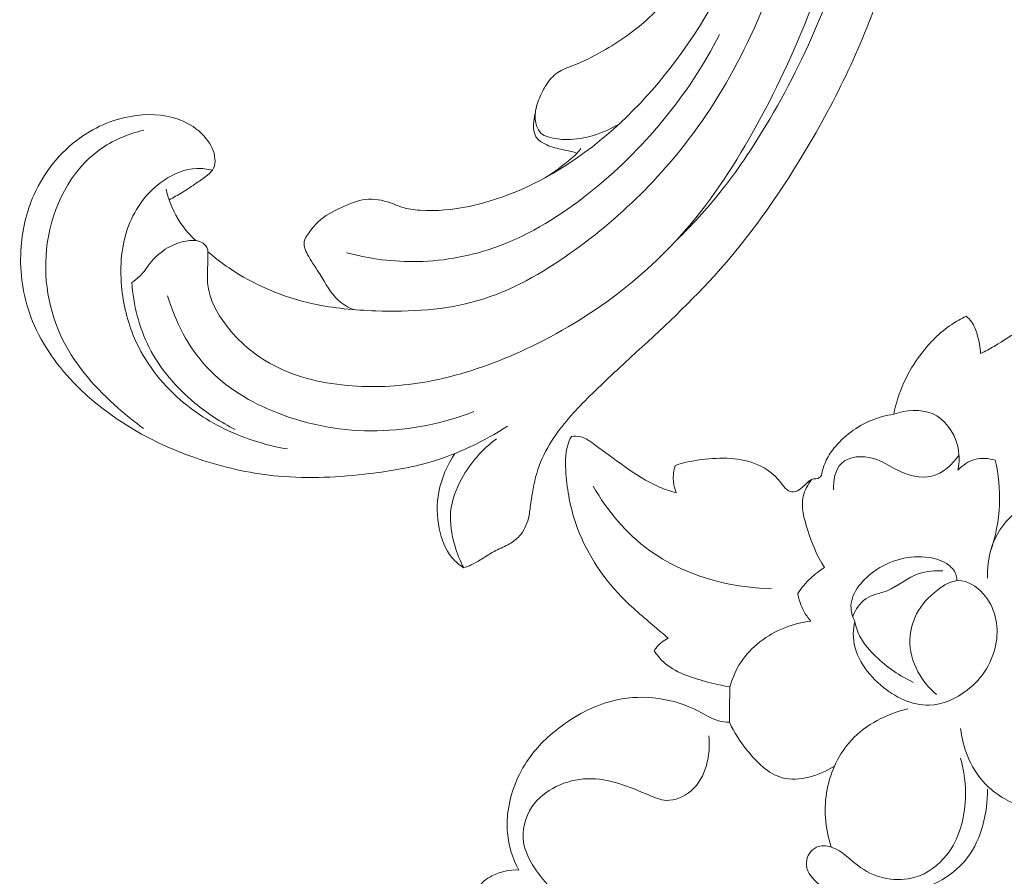
# Model space of a CAD drawing. Units: centimetres. Extents: x 1252 to 2090, y -610 to 42.
# Drawn here: x 1365 to 1370, y -254 to -250 of the extents above; entities that cross this region are included whole.
import ezdxf

# ---------------------------------------------------------------- set-up
doc = ezdxf.new("R2010")
doc.units = ezdxf.units.CM
doc.header["$MEASUREMENT"] = 0
doc.layers.add('layer 1', color=7, linetype='Continuous')

msp = doc.modelspace()

# ---------------------------------------------------------------- linework, layer by layer
at = {"layer": 'layer 1', "color": 250, "lineweight": 20}
for points, knots in [([(1367.74262, -246.39601), (1367.71765, -246.41547), (1367.69535, -246.43909), (1367.67857, -246.46577), (1367.67857, -246.46577), (1367.66504, -246.48724), (1367.65508, -246.51074), (1367.64685, -246.53528), (1367.64685, -246.53528), (1367.64068, -246.55361), (1367.63546, -246.5725), (1367.63727, -246.59152), (1367.63727, -246.59152), (1367.63808, -246.60054), (1367.64059, -246.6097), (1367.64014, -246.61879), (1367.64014, -246.61879), (1367.6395, -246.63177), (1367.63283, -246.64465), (1367.62362, -246.65423), (1367.62362, -246.65423), (1367.61241, -246.66595), (1367.59729, -246.6726), (1367.58196, -246.67783), (1367.58196, -246.67783), (1367.56383, -246.68405), (1367.54526, -246.68817), (1367.52624, -246.68998), (1367.52624, -246.68998), (1367.51245, -246.69128), (1367.4984, -246.69147), (1367.48498, -246.68919), (1367.48498, -246.68919), (1367.45339, -246.68369), (1367.4251, -246.6647), (1367.39889, -246.6446), (1367.39889, -246.6446), (1367.36914, -246.62171), (1367.34208, -246.59734), (1367.31968, -246.56853), (1367.31968, -246.56853), (1367.29319, -246.53434), (1367.2732, -246.49395), (1367.26373, -246.45168), (1367.26373, -246.45168), (1367.25154, -246.39651), (1367.25727, -246.33811), (1367.27373, -246.28393), (1367.27373, -246.28393), (1367.29199, -246.22385), (1367.32328, -246.16875), (1367.36335, -246.12103), (1367.36335, -246.12103), (1367.4129, -246.06199), (1367.47587, -246.01408), (1367.54469, -245.97948), (1367.54469, -245.97948), (1367.61254, -245.9453), (1367.68615, -245.92416), (1367.76104, -245.90894), (1367.76104, -245.90894), (1367.82938, -245.89515), (1367.89876, -245.88639), (1367.96787, -245.88868), (1367.96787, -245.88868), (1368.03246, -245.89093), (1368.09679, -245.90281), (1368.15999, -245.91846), (1368.15999, -245.91846), (1368.25416, -245.94164), (1368.34591, -245.97318), (1368.43335, -246.01376), (1368.43335, -246.01376), (1368.51814, -246.05318), (1368.59907, -246.10118), (1368.67608, -246.15463), (1368.67608, -246.15463), (1368.80249, -246.24229), (1368.91876, -246.34474), (1369.021, -246.45901), (1369.021, -246.45901), (1369.10659, -246.55451), (1369.18241, -246.6582), (1369.25107, -246.76647), (1369.25107, -246.76647), (1369.32735, -246.88667), (1369.39467, -247.01245), (1369.44813, -247.14384), (1369.44813, -247.14384), (1369.51252, -247.30256), (1369.55667, -247.46937), (1369.58691, -247.63799), (1369.58691, -247.63799), (1369.62749, -247.86401), (1369.64332, -248.0932), (1369.64764, -248.32236), (1369.64764, -248.32236), (1369.65177, -248.54378), (1369.64512, -248.76528), (1369.62095, -248.98521), (1369.62095, -248.98521), (1369.59066, -249.25924), (1369.53316, -249.53087), (1369.44643, -249.79225), (1369.44643, -249.79225), (1369.34642, -250.09415), (1369.20753, -250.38233), (1369.04348, -250.65567), (1369.04348, -250.65567), (1368.90852, -250.88061), (1368.75668, -251.09542), (1368.58102, -251.28884), (1368.58102, -251.28884), (1368.43841, -251.44603), (1368.28018, -251.58904), (1368.12385, -251.73318), (1368.12385, -251.73318), (1368.0678, -251.78493), (1368.01189, -251.83685), (1367.95736, -251.89032), (1367.95736, -251.89032), (1367.89005, -251.95642), (1367.82468, -252.02499), (1367.77007, -252.10212), (1367.77007, -252.10212), (1367.73901, -252.14604), (1367.71145, -252.19283), (1367.69136, -252.24253), (1367.69136, -252.24253), (1367.6712, -252.29262), (1367.65879, -252.34574), (1367.64979, -252.39915), (1367.64979, -252.39915), (1367.64615, -252.421), (1367.64305, -252.44289), (1367.64018, -252.46478), (1367.64018, -252.46478), (1367.63736, -252.48702), (1367.63471, -252.50935), (1367.62911, -252.53115), (1367.62911, -252.53115), (1367.62077, -252.56384), (1367.60574, -252.59567), (1367.58334, -252.62067), (1367.58334, -252.62067), (1367.56881, -252.63679), (1367.55127, -252.65016), (1367.53243, -252.66113), (1367.53243, -252.66113), (1367.50984, -252.6742), (1367.48565, -252.68385), (1367.46254, -252.69567), (1367.46254, -252.69567), (1367.43716, -252.70874), (1367.41319, -252.72447), (1367.3888, -252.73967), (1367.3888, -252.73967), (1367.37175, -252.75039), (1367.35438, -252.76084), (1367.33607, -252.7693), (1367.33607, -252.7693), (1367.32361, -252.775), (1367.31069, -252.77982), (1367.29763, -252.78402)], [0, 0, 0, 0, 0.0238095, 0.0238095, 0.0238095, 0.0238095, 0.047619, 0.047619, 0.047619, 0.047619, 0.0714286, 0.0714286, 0.0714286, 0.0714286, 0.0952381, 0.0952381, 0.0952381, 0.0952381, 0.1190476, 0.1190476, 0.1190476, 0.1190476, 0.1428571, 0.1428571, 0.1428571, 0.1428571, 0.1666667, 0.1666667, 0.1666667, 0.1666667, 0.1904762, 0.1904762, 0.1904762, 0.1904762, 0.2142857, 0.2142857, 0.2142857, 0.2142857, 0.2380952, 0.2380952, 0.2380952, 0.2380952, 0.2619048, 0.2619048, 0.2619048, 0.2619048, 0.2857143, 0.2857143, 0.2857143, 0.2857143, 0.3095238, 0.3095238, 0.3095238, 0.3095238, 0.3333333, 0.3333333, 0.3333333, 0.3333333, 0.3571429, 0.3571429, 0.3571429, 0.3571429, 0.3809524, 0.3809524, 0.3809524, 0.3809524, 0.4047619, 0.4047619, 0.4047619, 0.4047619, 0.4285714, 0.4285714, 0.4285714, 0.4285714, 0.452381, 0.452381, 0.452381, 0.452381, 0.4761905, 0.4761905, 0.4761905, 0.4761905, 0.5, 0.5, 0.5, 0.5, 0.5238095, 0.5238095, 0.5238095, 0.5238095, 0.547619, 0.547619, 0.547619, 0.547619, 0.5714286, 0.5714286, 0.5714286, 0.5714286, 0.5952381, 0.5952381, 0.5952381, 0.5952381, 0.6190476, 0.6190476, 0.6190476, 0.6190476, 0.6428571, 0.6428571, 0.6428571, 0.6428571, 0.6666667, 0.6666667, 0.6666667, 0.6666667, 0.6904762, 0.6904762, 0.6904762, 0.6904762, 0.7142857, 0.7142857, 0.7142857, 0.7142857, 0.7380952, 0.7380952, 0.7380952, 0.7380952, 0.7619048, 0.7619048, 0.7619048, 0.7619048, 0.7857143, 0.7857143, 0.7857143, 0.7857143, 0.8095238, 0.8095238, 0.8095238, 0.8095238, 0.8333333, 0.8333333, 0.8333333, 0.8333333, 0.8571429, 0.8571429, 0.8571429, 0.8571429, 0.8809524, 0.8809524, 0.8809524, 0.8809524, 0.9047619, 0.9047619, 0.9047619, 0.9047619, 0.9285714, 0.9285714, 0.9285714, 0.9285714, 0.952381, 0.952381, 0.952381, 0.952381, 1, 1, 1, 1]), ([(1367.74262, -246.39601), (1367.7576, -246.37988), (1367.77398, -246.36475), (1367.79157, -246.35152), (1367.79157, -246.35152), (1367.84992, -246.30773), (1367.92295, -246.28432), (1367.99648, -246.27311), (1367.99648, -246.27311), (1368.06739, -246.2623), (1368.1387, -246.26277), (1368.20851, -246.27337), (1368.20851, -246.27337), (1368.30371, -246.28785), (1368.39617, -246.32139), (1368.48265, -246.36517), (1368.48265, -246.36517), (1368.57853, -246.41385), (1368.66706, -246.47521), (1368.74675, -246.54631), (1368.74675, -246.54631), (1368.87029, -246.65631), (1368.97268, -246.78936), (1369.05781, -246.9317), (1369.05781, -246.9317), (1369.17079, -247.1205), (1369.25336, -247.32551), (1369.30896, -247.53719), (1369.30896, -247.53719), (1369.38508, -247.82682), (1369.41058, -248.12882), (1369.39951, -248.42762), (1369.39951, -248.42762), (1369.38955, -248.69825), (1369.34969, -248.9663), (1369.28895, -249.22963), (1369.28895, -249.22963), (1369.18598, -249.67562), (1369.02322, -250.10835), (1368.8025, -250.51043), (1368.8025, -250.51043), (1368.69492, -250.70642), (1368.57365, -250.89513), (1368.42664, -251.06253), (1368.42664, -251.06253), (1368.30963, -251.19591), (1368.17622, -251.31584), (1368.03184, -251.41993), (1368.03184, -251.41993), (1367.88473, -251.52605), (1367.7261, -251.61562), (1367.55937, -251.68848), (1367.55937, -251.68848), (1367.41524, -251.75151), (1367.26493, -251.80195), (1367.11045, -251.82993), (1367.11045, -251.82993), (1366.98441, -251.85283), (1366.85547, -251.86085), (1366.72602, -251.85135), (1366.72602, -251.85135), (1366.58496, -251.84109), (1366.44331, -251.81017), (1366.31976, -251.74446), (1366.31976, -251.74446), (1366.22695, -251.69513), (1366.14448, -251.62614), (1366.07922, -251.54053), (1366.07922, -251.54053), (1366.03246, -251.4791), (1365.99453, -251.40914), (1365.98595, -251.33519), (1365.98595, -251.33519), (1365.98137, -251.29614), (1365.985, -251.2559), (1365.98587, -251.21634), (1365.98587, -251.21634), (1365.98608, -251.20216), (1365.98607, -251.18798), (1365.98623, -251.17366), (1365.98623, -251.17366), (1365.9863, -251.16606), (1365.98642, -251.15836), (1365.98462, -251.1512), (1365.98462, -251.1512), (1365.98137, -251.13869), (1365.97225, -251.12738), (1365.96123, -251.12004), (1365.96123, -251.12004), (1365.94985, -251.1123), (1365.93636, -251.10877), (1365.92282, -251.1072), (1365.92282, -251.1072), (1365.9018, -251.10485), (1365.88065, -251.10741), (1365.85999, -251.11221), (1365.85999, -251.11221), (1365.82722, -251.11988), (1365.79599, -251.13316), (1365.76786, -251.15134), (1365.76786, -251.15134), (1365.73752, -251.17091), (1365.71101, -251.19617), (1365.68862, -251.22462), (1365.68862, -251.22462), (1365.67152, -251.24638), (1365.65683, -251.27007), (1365.63726, -251.28933), (1365.63726, -251.28933), (1365.62484, -251.30148), (1365.61051, -251.31183), (1365.59567, -251.32116)], [0, 0, 0, 0, 0.0344828, 0.0344828, 0.0344828, 0.0344828, 0.0689655, 0.0689655, 0.0689655, 0.0689655, 0.1034483, 0.1034483, 0.1034483, 0.1034483, 0.137931, 0.137931, 0.137931, 0.137931, 0.1724138, 0.1724138, 0.1724138, 0.1724138, 0.2068966, 0.2068966, 0.2068966, 0.2068966, 0.2413793, 0.2413793, 0.2413793, 0.2413793, 0.2758621, 0.2758621, 0.2758621, 0.2758621, 0.3103448, 0.3103448, 0.3103448, 0.3103448, 0.3448276, 0.3448276, 0.3448276, 0.3448276, 0.3793103, 0.3793103, 0.3793103, 0.3793103, 0.4137931, 0.4137931, 0.4137931, 0.4137931, 0.4482759, 0.4482759, 0.4482759, 0.4482759, 0.4827586, 0.4827586, 0.4827586, 0.4827586, 0.5172414, 0.5172414, 0.5172414, 0.5172414, 0.5517241, 0.5517241, 0.5517241, 0.5517241, 0.5862069, 0.5862069, 0.5862069, 0.5862069, 0.6206897, 0.6206897, 0.6206897, 0.6206897, 0.6551724, 0.6551724, 0.6551724, 0.6551724, 0.6896552, 0.6896552, 0.6896552, 0.6896552, 0.7241379, 0.7241379, 0.7241379, 0.7241379, 0.7586207, 0.7586207, 0.7586207, 0.7586207, 0.7931034, 0.7931034, 0.7931034, 0.7931034, 0.8275862, 0.8275862, 0.8275862, 0.8275862, 0.862069, 0.862069, 0.862069, 0.862069, 0.8965517, 0.8965517, 0.8965517, 0.8965517, 0.9310345, 0.9310345, 0.9310345, 0.9310345, 1, 1, 1, 1]), ([(1368.08789, -246.2653), (1368.12949, -246.26094), (1368.17134, -246.25979), (1368.2132, -246.26209), (1368.2132, -246.26209), (1368.29551, -246.26667), (1368.37745, -246.28437), (1368.4544, -246.31442), (1368.4544, -246.31442), (1368.54902, -246.35132), (1368.63587, -246.4069), (1368.71462, -246.47113), (1368.71462, -246.47113), (1368.80146, -246.54187), (1368.87844, -246.62309), (1368.94865, -246.70995), (1368.94865, -246.70995), (1369.06691, -246.85619), (1369.16581, -247.01825), (1369.2423, -247.1897), (1369.2423, -247.1897), (1369.37675, -247.49102), (1369.44213, -247.82139), (1369.45983, -248.15146), (1369.45983, -248.15146), (1369.48181, -248.56218), (1369.43024, -248.97226), (1369.32633, -249.36876), (1369.32633, -249.36876), (1369.22064, -249.77204), (1369.06095, -250.16128), (1368.84697, -250.51751), (1368.84697, -250.51751), (1368.77565, -250.63607), (1368.69845, -250.75095), (1368.61216, -250.85885), (1368.61216, -250.85885), (1368.54311, -250.94517), (1368.4682, -251.02703), (1368.38909, -251.10424)], [0, 0, 0, 0, 0.0909091, 0.0909091, 0.0909091, 0.0909091, 0.1818182, 0.1818182, 0.1818182, 0.1818182, 0.2727273, 0.2727273, 0.2727273, 0.2727273, 0.3636364, 0.3636364, 0.3636364, 0.3636364, 0.4545455, 0.4545455, 0.4545455, 0.4545455, 0.5454545, 0.5454545, 0.5454545, 0.5454545, 0.6363636, 0.6363636, 0.6363636, 0.6363636, 0.7272727, 0.7272727, 0.7272727, 0.7272727, 0.8181818, 0.8181818, 0.8181818, 0.8181818, 1, 1, 1, 1]), ([(1368.64604, -246.72088), (1368.77074, -246.86199), (1368.87991, -247.01897), (1368.96276, -247.18823), (1368.96276, -247.18823), (1369.09712, -247.46271), (1369.16231, -247.76974), (1369.17986, -248.07494), (1369.17986, -248.07494), (1369.20388, -248.49162), (1369.13923, -248.90478), (1369.03266, -249.3092), (1369.03266, -249.3092), (1368.92467, -249.7187), (1368.77366, -250.11903), (1368.53883, -250.46602), (1368.53883, -250.46602), (1368.35445, -250.73833), (1368.11851, -250.97771), (1367.84595, -251.17045), (1367.84595, -251.17045), (1367.69884, -251.27446), (1367.54117, -251.36482), (1367.37084, -251.4145), (1367.37084, -251.4145), (1367.20332, -251.46341), (1367.02342, -251.47288), (1366.84644, -251.46692), (1366.84644, -251.46692), (1366.73812, -251.46325), (1366.6309, -251.4538), (1366.5255, -251.43071), (1366.5255, -251.43071), (1366.3728, -251.3972), (1366.22395, -251.33485), (1366.09445, -251.24693), (1366.09445, -251.24693), (1366.05673, -251.22124), (1366.02066, -251.19347), (1365.98617, -251.16378)], [0, 0, 0, 0, 0.0909091, 0.0909091, 0.0909091, 0.0909091, 0.1818182, 0.1818182, 0.1818182, 0.1818182, 0.2727273, 0.2727273, 0.2727273, 0.2727273, 0.3636364, 0.3636364, 0.3636364, 0.3636364, 0.4545455, 0.4545455, 0.4545455, 0.4545455, 0.5454545, 0.5454545, 0.5454545, 0.5454545, 0.6363636, 0.6363636, 0.6363636, 0.6363636, 0.7272727, 0.7272727, 0.7272727, 0.7272727, 0.8181818, 0.8181818, 0.8181818, 0.8181818, 1, 1, 1, 1]), ([(1368.96242, -248.88284), (1368.92094, -249.06907), (1368.86423, -249.25171), (1368.79472, -249.42982), (1368.79472, -249.42982), (1368.68997, -249.69813), (1368.5562, -249.95597), (1368.38344, -250.18686), (1368.38344, -250.18686), (1368.23285, -250.38809), (1368.05264, -250.56893), (1367.84178, -250.70807), (1367.84178, -250.70807), (1367.68415, -250.81207), (1367.50943, -250.89288), (1367.32484, -250.93134), (1367.32484, -250.93134), (1367.24225, -250.94855), (1367.1577, -250.9573), (1367.07305, -250.95137), (1367.07305, -250.95137), (1367.04174, -250.94922), (1367.0103, -250.94502), (1366.98072, -250.9355), (1366.98072, -250.9355), (1366.96119, -250.92931), (1366.94236, -250.92069), (1366.92277, -250.9137), (1366.92277, -250.9137), (1366.88159, -250.899), (1366.83683, -250.89089), (1366.79435, -250.89572), (1366.79435, -250.89572), (1366.75177, -250.9005), (1366.71155, -250.91825), (1366.67162, -250.93703), (1366.67162, -250.93703), (1366.62824, -250.95748), (1366.5851, -250.97927), (1366.55142, -251.01076), (1366.55142, -251.01076), (1366.5335, -251.02749), (1366.51824, -251.04702), (1366.50313, -251.06808), (1366.50313, -251.06808), (1366.49308, -251.08201), (1366.48317, -251.09656), (1366.48021, -251.1121), (1366.48021, -251.1121), (1366.47552, -251.13711), (1366.48881, -251.16458), (1366.5029, -251.18921), (1366.5029, -251.18921), (1366.52185, -251.22225), (1366.54227, -251.25011), (1366.56125, -251.28051), (1366.56125, -251.28051), (1366.58976, -251.32606), (1366.61502, -251.37727), (1366.65541, -251.41319), (1366.65541, -251.41319), (1366.67799, -251.43322), (1366.70531, -251.44843), (1366.73315, -251.46067)], [0, 0, 0, 0, 0.0588235, 0.0588235, 0.0588235, 0.0588235, 0.1176471, 0.1176471, 0.1176471, 0.1176471, 0.1764706, 0.1764706, 0.1764706, 0.1764706, 0.2352941, 0.2352941, 0.2352941, 0.2352941, 0.2941176, 0.2941176, 0.2941176, 0.2941176, 0.3529412, 0.3529412, 0.3529412, 0.3529412, 0.4117647, 0.4117647, 0.4117647, 0.4117647, 0.4705882, 0.4705882, 0.4705882, 0.4705882, 0.5294118, 0.5294118, 0.5294118, 0.5294118, 0.5882353, 0.5882353, 0.5882353, 0.5882353, 0.6470588, 0.6470588, 0.6470588, 0.6470588, 0.7058824, 0.7058824, 0.7058824, 0.7058824, 0.7647059, 0.7647059, 0.7647059, 0.7647059, 0.8235294, 0.8235294, 0.8235294, 0.8235294, 0.8823529, 0.8823529, 0.8823529, 0.8823529, 1, 1, 1, 1]), ([(1368.09642, -250.50759), (1368.05454, -250.53396), (1368.00866, -250.55478), (1367.96089, -250.56861), (1367.96089, -250.56861), (1367.91762, -250.58114), (1367.87271, -250.58803), (1367.82764, -250.58852), (1367.82764, -250.58852), (1367.79472, -250.58882), (1367.76178, -250.58567), (1367.72981, -250.57512), (1367.72981, -250.57512), (1367.71671, -250.57078), (1367.70372, -250.56526), (1367.69383, -250.55624), (1367.69383, -250.55624), (1367.68322, -250.54666), (1367.67616, -250.53334), (1367.67136, -250.51943), (1367.67136, -250.51943), (1367.66372, -250.49708), (1367.66222, -250.47345), (1367.66485, -250.45045), (1367.66485, -250.45045), (1367.66822, -250.42171), (1367.67813, -250.3941), (1367.68973, -250.36761), (1367.68973, -250.36761), (1367.69846, -250.34785), (1367.70819, -250.32878), (1367.71986, -250.31052), (1367.71986, -250.31052), (1367.73583, -250.28555), (1367.75531, -250.26204), (1367.7795, -250.24564), (1367.7795, -250.24564), (1367.80262, -250.22984), (1367.8299, -250.22066), (1367.85653, -250.21029), (1367.85653, -250.21029), (1367.90976, -250.18964), (1367.96025, -250.16449), (1368.0093, -250.13654), (1368.0093, -250.13654), (1368.09484, -250.08796), (1368.17646, -250.03088), (1368.24831, -249.96406), (1368.24831, -249.96406), (1368.33308, -249.88544), (1368.40429, -249.7934), (1368.47375, -249.70041), (1368.47375, -249.70041), (1368.54573, -249.6042), (1368.61581, -249.50686), (1368.67313, -249.40213), (1368.67313, -249.40213), (1368.71055, -249.33366), (1368.74246, -249.26213), (1368.77319, -249.19027), (1368.77319, -249.19027), (1368.78311, -249.16708), (1368.79293, -249.14385), (1368.8024, -249.12045)], [0, 0, 0, 0, 0.0588235, 0.0588235, 0.0588235, 0.0588235, 0.1176471, 0.1176471, 0.1176471, 0.1176471, 0.1764706, 0.1764706, 0.1764706, 0.1764706, 0.2352941, 0.2352941, 0.2352941, 0.2352941, 0.2941176, 0.2941176, 0.2941176, 0.2941176, 0.3529412, 0.3529412, 0.3529412, 0.3529412, 0.4117647, 0.4117647, 0.4117647, 0.4117647, 0.4705882, 0.4705882, 0.4705882, 0.4705882, 0.5294118, 0.5294118, 0.5294118, 0.5294118, 0.5882353, 0.5882353, 0.5882353, 0.5882353, 0.6470588, 0.6470588, 0.6470588, 0.6470588, 0.7058824, 0.7058824, 0.7058824, 0.7058824, 0.7647059, 0.7647059, 0.7647059, 0.7647059, 0.8235294, 0.8235294, 0.8235294, 0.8235294, 0.8823529, 0.8823529, 0.8823529, 0.8823529, 1, 1, 1, 1]), ([(1368.60882, -250.05096), (1368.44948, -250.36352), (1368.21765, -250.6434), (1367.93957, -250.86407), (1367.93957, -250.86407), (1367.79694, -250.9773), (1367.6421, -251.07498), (1367.47219, -251.13704), (1367.47219, -251.13704), (1367.34181, -251.18467), (1367.20252, -251.21146), (1367.06284, -251.21437), (1367.06284, -251.21437), (1366.9397, -251.21695), (1366.8162, -251.20097), (1366.69762, -251.16929)], [0, 0, 0, 0, 0.2, 0.2, 0.2, 0.2, 0.4, 0.4, 0.4, 0.4, 0.6, 0.6, 0.6, 0.6, 1, 1, 1, 1]), ([(1365.78742, -250.89733), (1365.80996, -250.88602), (1365.83213, -250.87408), (1365.85357, -250.86091), (1365.85357, -250.86091), (1365.87915, -250.84528), (1365.90372, -250.82784), (1365.92848, -250.81116), (1365.92848, -250.81116), (1365.94764, -250.79834), (1365.96685, -250.78588), (1365.98485, -250.77085), (1365.98485, -250.77085), (1365.99699, -250.76068), (1366.00849, -250.74932), (1366.01515, -250.73554), (1366.01515, -250.73554), (1366.02215, -250.72104), (1366.02373, -250.70397), (1366.02251, -250.68744), (1366.02251, -250.68744), (1366.01956, -250.64939), (1366.00129, -250.61446), (1365.97748, -250.58465), (1365.97748, -250.58465), (1365.94661, -250.54617), (1365.90639, -250.51642), (1365.86207, -250.49623), (1365.86207, -250.49623), (1365.78768, -250.4622), (1365.70188, -250.4554), (1365.61974, -250.46562), (1365.61974, -250.46562), (1365.5143, -250.47872), (1365.41479, -250.51988), (1365.32963, -250.58115), (1365.32963, -250.58115), (1365.22785, -250.65434), (1365.14663, -250.75624), (1365.09526, -250.87011), (1365.09526, -250.87011), (1365.05438, -250.96052), (1365.03236, -251.05855), (1365.02726, -251.15778), (1365.02726, -251.15778), (1365.02136, -251.2729), (1365.03817, -251.38962), (1365.07829, -251.49738), (1365.07829, -251.49738), (1365.12511, -251.62295), (1365.20358, -251.73621), (1365.29704, -251.83401), (1365.29704, -251.83401), (1365.47719, -252.02219), (1365.71328, -252.15281), (1365.96107, -252.23319), (1365.96107, -252.23319), (1366.08785, -252.27442), (1366.21781, -252.30243), (1366.34914, -252.31427), (1366.34914, -252.31427), (1366.50405, -252.32824), (1366.66089, -252.31976), (1366.81604, -252.30106), (1366.81604, -252.30106), (1366.92283, -252.28816), (1367.02889, -252.27049), (1367.13152, -252.24023), (1367.13152, -252.24023), (1367.26951, -252.19942), (1367.40154, -252.13574), (1367.52206, -252.05784)], [0, 0, 0, 0, 0.0526316, 0.0526316, 0.0526316, 0.0526316, 0.1052632, 0.1052632, 0.1052632, 0.1052632, 0.1578947, 0.1578947, 0.1578947, 0.1578947, 0.2105263, 0.2105263, 0.2105263, 0.2105263, 0.2631579, 0.2631579, 0.2631579, 0.2631579, 0.3157895, 0.3157895, 0.3157895, 0.3157895, 0.3684211, 0.3684211, 0.3684211, 0.3684211, 0.4210526, 0.4210526, 0.4210526, 0.4210526, 0.4736842, 0.4736842, 0.4736842, 0.4736842, 0.5263158, 0.5263158, 0.5263158, 0.5263158, 0.5789474, 0.5789474, 0.5789474, 0.5789474, 0.6315789, 0.6315789, 0.6315789, 0.6315789, 0.6842105, 0.6842105, 0.6842105, 0.6842105, 0.7368421, 0.7368421, 0.7368421, 0.7368421, 0.7894737, 0.7894737, 0.7894737, 0.7894737, 0.8421053, 0.8421053, 0.8421053, 0.8421053, 0.8947368, 0.8947368, 0.8947368, 0.8947368, 1, 1, 1, 1]), ([(1367.66448, -250.45449), (1367.65859, -250.47317), (1367.65625, -250.49254), (1367.65598, -250.51267), (1367.65598, -250.51267), (1367.65556, -250.53428), (1367.65748, -250.55679), (1367.66812, -250.57447), (1367.66812, -250.57447), (1367.67792, -250.59065), (1367.69516, -250.6026), (1367.71301, -250.61164), (1367.71301, -250.61164), (1367.73962, -250.62507), (1367.76753, -250.63203), (1367.79575, -250.63836), (1367.79575, -250.63836), (1367.81332, -250.64239), (1367.83102, -250.64616), (1367.84864, -250.65032), (1367.84864, -250.65032), (1367.85915, -250.65289), (1367.86963, -250.65554), (1367.87997, -250.65824)], [0, 0, 0, 0, 0.1428571, 0.1428571, 0.1428571, 0.1428571, 0.2857143, 0.2857143, 0.2857143, 0.2857143, 0.4285714, 0.4285714, 0.4285714, 0.4285714, 0.5714286, 0.5714286, 0.5714286, 0.5714286, 0.7142857, 0.7142857, 0.7142857, 0.7142857, 1, 1, 1, 1]), ([(1365.6571, -250.54052), (1365.57645, -250.56086), (1365.49713, -250.59357), (1365.42965, -250.6421), (1365.42965, -250.6421), (1365.28077, -250.74914), (1365.18964, -250.93314), (1365.16294, -251.12042), (1365.16294, -251.12042), (1365.13833, -251.29307), (1365.16847, -251.46862), (1365.24479, -251.61995), (1365.24479, -251.61995), (1365.31179, -251.75267), (1365.41416, -251.86667), (1365.52616, -251.96553), (1365.52616, -251.96553), (1365.56809, -252.00241), (1365.61132, -252.03724), (1365.65665, -252.06931)], [0, 0, 0, 0, 0.1666667, 0.1666667, 0.1666667, 0.1666667, 0.3333333, 0.3333333, 0.3333333, 0.3333333, 0.5, 0.5, 0.5, 0.5, 0.6666667, 0.6666667, 0.6666667, 0.6666667, 1, 1, 1, 1]), ([(1367.8981, -250.63409), (1367.89272, -250.6426), (1367.88671, -250.65082), (1367.87997, -250.65824), (1367.87997, -250.65824), (1367.8706, -250.66863), (1367.85978, -250.67766), (1367.84891, -250.68655), (1367.84891, -250.68655), (1367.80546, -250.72203), (1367.76128, -250.75628), (1367.71341, -250.78523)], [0, 0, 0, 0, 0.25, 0.25, 0.25, 0.25, 0.5, 0.5, 0.5, 0.5, 1, 1, 1, 1]), ([(1366.00869, -250.74631), (1365.98303, -250.73998), (1365.95634, -250.73649), (1365.92993, -250.73732), (1365.92993, -250.73732), (1365.86953, -250.73928), (1365.81057, -250.76362), (1365.75968, -250.79823), (1365.75968, -250.79823), (1365.67645, -250.85476), (1365.61478, -250.93883), (1365.57945, -251.03132), (1365.57945, -251.03132), (1365.54215, -251.12885), (1365.53435, -251.23587), (1365.54367, -251.3404), (1365.54367, -251.3404), (1365.552, -251.43305), (1365.57379, -251.52368), (1365.61068, -251.60843), (1365.61068, -251.60843), (1365.6628, -251.72821), (1365.74505, -251.83608), (1365.84424, -251.92254), (1365.84424, -251.92254), (1365.92831, -251.99583), (1366.02464, -252.05381), (1366.127, -252.09727), (1366.127, -252.09727), (1366.21289, -252.13368), (1366.303, -252.1598), (1366.39464, -252.1748)], [0, 0, 0, 0, 0.1111111, 0.1111111, 0.1111111, 0.1111111, 0.2222222, 0.2222222, 0.2222222, 0.2222222, 0.3333333, 0.3333333, 0.3333333, 0.3333333, 0.4444444, 0.4444444, 0.4444444, 0.4444444, 0.5555556, 0.5555556, 0.5555556, 0.5555556, 0.6666667, 0.6666667, 0.6666667, 0.6666667, 0.7777778, 0.7777778, 0.7777778, 0.7777778, 1, 1, 1, 1]), ([(1365.92533, -251.10751), (1365.89573, -251.08081), (1365.8691, -251.05066), (1365.84661, -251.0176), (1365.84661, -251.0176), (1365.81104, -250.96503), (1365.78614, -250.90492), (1365.77239, -250.84347)], [0, 0, 0, 0, 0.3333333, 0.3333333, 0.3333333, 0.3333333, 1, 1, 1, 1]), ([(1366.12678, -252.07513), (1366.05296, -252.03827), (1365.98357, -251.99254), (1365.91976, -251.93951), (1365.91976, -251.93951), (1365.82444, -251.86031), (1365.74135, -251.76467), (1365.6854, -251.65481), (1365.6854, -251.65481), (1365.63272, -251.55159), (1365.60403, -251.43586), (1365.59567, -251.32116)], [0, 0, 0, 0, 0.25, 0.25, 0.25, 0.25, 0.5, 0.5, 0.5, 0.5, 1, 1, 1, 1]), ([(1365.77994, -251.39005), (1365.81876, -251.52289), (1365.88526, -251.65272), (1365.98006, -251.75492), (1365.98006, -251.75492), (1366.07838, -251.8609), (1366.20706, -251.93725), (1366.34312, -251.99041), (1366.34312, -251.99041), (1366.50653, -252.05426), (1366.68046, -252.0848), (1366.85414, -252.08189), (1366.85414, -252.08189), (1367.02343, -252.07889), (1367.19253, -252.04413), (1367.34918, -251.98363)], [0, 0, 0, 0, 0.2, 0.2, 0.2, 0.2, 0.4, 0.4, 0.4, 0.4, 0.6, 0.6, 0.6, 0.6, 1, 1, 1, 1]), ([(1370.51629, -252.44056), (1370.52713, -252.41992), (1370.53714, -252.39875), (1370.54591, -252.37717), (1370.54591, -252.37717), (1370.56698, -252.32582), (1370.58145, -252.27204), (1370.59225, -252.21733), (1370.59225, -252.21733), (1370.59971, -252.17889), (1370.60554, -252.14007), (1370.60466, -252.10144), (1370.60466, -252.10144), (1370.60338, -252.04047), (1370.58571, -251.98018), (1370.57138, -251.92046), (1370.57138, -251.92046), (1370.559, -251.86831), (1370.54916, -251.81649), (1370.54106, -251.76253), (1370.54106, -251.76253), (1370.53494, -251.72206), (1370.52983, -251.68032), (1370.53928, -251.64175), (1370.53928, -251.64175), (1370.54689, -251.61102), (1370.56368, -251.58234), (1370.57463, -251.55198), (1370.57463, -251.55198), (1370.58015, -251.53674), (1370.58423, -251.52111), (1370.58413, -251.50437), (1370.58413, -251.50437), (1370.58396, -251.48533), (1370.57838, -251.46488), (1370.56622, -251.45192), (1370.56622, -251.45192), (1370.54842, -251.43315), (1370.51643, -251.43024), (1370.48746, -251.43163), (1370.48746, -251.43163), (1370.45199, -251.43328), (1370.42089, -251.44143), (1370.38993, -251.45148), (1370.38993, -251.45148), (1370.31008, -251.47728), (1370.2309, -251.51527), (1370.15763, -251.56004), (1370.15763, -251.56004), (1370.1101, -251.58923), (1370.06499, -251.62125), (1370.01695, -251.64897), (1370.01695, -251.64897), (1369.99433, -251.66203), (1369.97104, -251.67414), (1369.94762, -251.68585)], [0, 0, 0, 0, 0.0666667, 0.0666667, 0.0666667, 0.0666667, 0.1333333, 0.1333333, 0.1333333, 0.1333333, 0.2, 0.2, 0.2, 0.2, 0.2666667, 0.2666667, 0.2666667, 0.2666667, 0.3333333, 0.3333333, 0.3333333, 0.3333333, 0.4, 0.4, 0.4, 0.4, 0.4666667, 0.4666667, 0.4666667, 0.4666667, 0.5333333, 0.5333333, 0.5333333, 0.5333333, 0.6, 0.6, 0.6, 0.6, 0.6666667, 0.6666667, 0.6666667, 0.6666667, 0.7333333, 0.7333333, 0.7333333, 0.7333333, 0.8, 0.8, 0.8, 0.8, 0.8666667, 0.8666667, 0.8666667, 0.8666667, 1, 1, 1, 1]), ([(1369.87349, -251.49448), (1369.84791, -251.50685), (1369.82295, -251.52088), (1369.79933, -251.53671), (1369.79933, -251.53671), (1369.73812, -251.57782), (1369.68521, -251.63105), (1369.64082, -251.68989), (1369.64082, -251.68989), (1369.60687, -251.73495), (1369.57796, -251.78325), (1369.55477, -251.83424), (1369.55477, -251.83424), (1369.53124, -251.88617), (1369.51362, -251.94087), (1369.50219, -251.99664)], [0, 0, 0, 0, 0.2, 0.2, 0.2, 0.2, 0.4, 0.4, 0.4, 0.4, 0.6, 0.6, 0.6, 0.6, 1, 1, 1, 1]), ([(1369.94762, -251.68585), (1369.94647, -251.65315), (1369.94005, -251.62103), (1369.93064, -251.58922), (1369.93064, -251.58922), (1369.92364, -251.56586), (1369.91515, -251.54261), (1369.90091, -251.52308), (1369.90091, -251.52308), (1369.89313, -251.51242), (1369.88362, -251.50287), (1369.87349, -251.49448)], [0, 0, 0, 0, 0.25, 0.25, 0.25, 0.25, 0.5, 0.5, 0.5, 0.5, 1, 1, 1, 1]), ([(1369.83159, -252.28272), (1369.8397, -252.24083), (1369.83997, -252.1973), (1369.8288, -252.15489), (1369.8288, -252.15489), (1369.81075, -252.08661), (1369.76314, -252.02136), (1369.6996, -251.99385), (1369.6996, -251.99385), (1369.63927, -251.96772), (1369.56454, -251.97561), (1369.50219, -251.99664)], [0, 0, 0, 0, 0.25, 0.25, 0.25, 0.25, 0.5, 0.5, 0.5, 0.5, 1, 1, 1, 1]), ([(1369.50219, -251.99664), (1369.46263, -252.0027), (1369.42368, -252.01322), (1369.38649, -252.02863), (1369.38649, -252.02863), (1369.31261, -252.05932), (1369.2459, -252.10903), (1369.19595, -252.17128), (1369.19595, -252.17128), (1369.17837, -252.1932), (1369.16292, -252.21667), (1369.15183, -252.24223), (1369.15183, -252.24223), (1369.14235, -252.26377), (1369.13619, -252.28677), (1369.13264, -252.30999)], [0, 0, 0, 0, 0.2, 0.2, 0.2, 0.2, 0.4, 0.4, 0.4, 0.4, 0.6, 0.6, 0.6, 0.6, 1, 1, 1, 1]), ([(1367.29763, -252.78402), (1367.27833, -252.74705), (1367.26338, -252.70817), (1367.25166, -252.66783), (1367.25166, -252.66783), (1367.23548, -252.61219), (1367.22551, -252.55375), (1367.23073, -252.49688), (1367.23073, -252.49688), (1367.23616, -252.43702), (1367.25845, -252.37896), (1367.28821, -252.32546), (1367.28821, -252.32546), (1367.33239, -252.24603), (1367.39287, -252.17657), (1367.46499, -252.12339)], [0, 0, 0, 0, 0.2, 0.2, 0.2, 0.2, 0.4, 0.4, 0.4, 0.4, 0.6, 0.6, 0.6, 0.6, 1, 1, 1, 1]), ([(1367.84952, -252.11062), (1367.84204, -252.12509), (1367.8355, -252.1401), (1367.8307, -252.15559), (1367.8307, -252.15559), (1367.81638, -252.20183), (1367.81777, -252.25176), (1367.82171, -252.30091), (1367.82171, -252.30091), (1367.82885, -252.38892), (1367.84414, -252.47454), (1367.87211, -252.55675), (1367.87211, -252.55675), (1367.91954, -252.6961), (1368.00355, -252.8255), (1368.10679, -252.93236), (1368.10679, -252.93236), (1368.16052, -252.98785), (1368.21932, -253.03725), (1368.27813, -253.08686), (1368.27813, -253.08686), (1368.30087, -253.10607), (1368.32362, -253.12539), (1368.34662, -253.14418)], [0, 0, 0, 0, 0.1428571, 0.1428571, 0.1428571, 0.1428571, 0.2857143, 0.2857143, 0.2857143, 0.2857143, 0.4285714, 0.4285714, 0.4285714, 0.4285714, 0.5714286, 0.5714286, 0.5714286, 0.5714286, 0.7142857, 0.7142857, 0.7142857, 0.7142857, 1, 1, 1, 1]), ([(1368.38737, -252.39974), (1368.358, -252.39153), (1368.32893, -252.38189), (1368.3009, -252.36987), (1368.3009, -252.36987), (1368.23553, -252.34199), (1368.17569, -252.30189), (1368.11802, -252.26112), (1368.11802, -252.26112), (1368.0689, -252.22646), (1368.02146, -252.19138), (1367.97199, -252.15454), (1367.97199, -252.15454), (1367.94815, -252.1367), (1367.92388, -252.1185), (1367.89565, -252.11221), (1367.89565, -252.11221), (1367.88077, -252.10887), (1367.86483, -252.10881), (1367.84952, -252.11062)], [0, 0, 0, 0, 0.1666667, 0.1666667, 0.1666667, 0.1666667, 0.3333333, 0.3333333, 0.3333333, 0.3333333, 0.5, 0.5, 0.5, 0.5, 0.6666667, 0.6666667, 0.6666667, 0.6666667, 1, 1, 1, 1]), ([(1367.25293, -252.19796), (1367.2129, -252.25677), (1367.18356, -252.32454), (1367.17028, -252.39462), (1367.17028, -252.39462), (1367.1585, -252.45645), (1367.15931, -252.52018), (1367.17201, -252.5829), (1367.17201, -252.5829), (1367.18297, -252.63672), (1367.20272, -252.68974), (1367.23758, -252.73122), (1367.23758, -252.73122), (1367.25467, -252.75164), (1367.27546, -252.76916), (1367.29763, -252.78402)], [0, 0, 0, 0, 0.2, 0.2, 0.2, 0.2, 0.4, 0.4, 0.4, 0.4, 0.6, 0.6, 0.6, 0.6, 1, 1, 1, 1]), ([(1369.13264, -252.30999), (1369.12955, -252.31432), (1369.12595, -252.31869), (1369.12164, -252.32151), (1369.12164, -252.32151), (1369.11045, -252.32893), (1369.09412, -252.32639), (1369.08134, -252.33132), (1369.08134, -252.33132), (1369.07247, -252.33477), (1369.06526, -252.34191), (1369.05833, -252.34872), (1369.05833, -252.34872), (1369.05027, -252.35642), (1369.04238, -252.36381), (1369.03409, -252.37122), (1369.03409, -252.37122), (1369.02343, -252.38061), (1369.0121, -252.39025), (1368.99821, -252.39366), (1368.99821, -252.39366), (1368.98639, -252.39661), (1368.97274, -252.39509), (1368.96211, -252.38944), (1368.96211, -252.38944), (1368.94949, -252.38263), (1368.94126, -252.36998), (1368.93237, -252.35799), (1368.93237, -252.35799), (1368.9024, -252.31764), (1368.86429, -252.28539), (1368.82129, -252.26333), (1368.82129, -252.26333), (1368.73677, -252.22018), (1368.63306, -252.21682), (1368.53596, -252.22722), (1368.53596, -252.22722), (1368.48283, -252.23285), (1368.43171, -252.24275), (1368.38194, -252.25897)], [0, 0, 0, 0, 0.0909091, 0.0909091, 0.0909091, 0.0909091, 0.1818182, 0.1818182, 0.1818182, 0.1818182, 0.2727273, 0.2727273, 0.2727273, 0.2727273, 0.3636364, 0.3636364, 0.3636364, 0.3636364, 0.4545455, 0.4545455, 0.4545455, 0.4545455, 0.5454545, 0.5454545, 0.5454545, 0.5454545, 0.6363636, 0.6363636, 0.6363636, 0.6363636, 0.7272727, 0.7272727, 0.7272727, 0.7272727, 0.8181818, 0.8181818, 0.8181818, 0.8181818, 1, 1, 1, 1]), ([(1369.83697, -252.20574), (1369.80348, -252.25437), (1369.75355, -252.30037), (1369.69641, -252.31431), (1369.69641, -252.31431), (1369.64015, -252.32809), (1369.57694, -252.31068), (1369.5236, -252.28414), (1369.5236, -252.28414), (1369.48106, -252.26294), (1369.44493, -252.23597), (1369.39817, -252.22289), (1369.39817, -252.22289), (1369.34271, -252.20733), (1369.27232, -252.2114), (1369.23409, -252.24854), (1369.23409, -252.24854), (1369.2011, -252.28049), (1369.19194, -252.3371), (1369.19334, -252.38432)], [0, 0, 0, 0, 0.1666667, 0.1666667, 0.1666667, 0.1666667, 0.3333333, 0.3333333, 0.3333333, 0.3333333, 0.5, 0.5, 0.5, 0.5, 0.6666667, 0.6666667, 0.6666667, 0.6666667, 1, 1, 1, 1]), ([(1370.02256, -252.23238), (1369.98947, -252.22253), (1369.95247, -252.21968), (1369.91883, -252.22862), (1369.91883, -252.22862), (1369.88548, -252.23753), (1369.85519, -252.25816), (1369.83159, -252.28272)], [0, 0, 0, 0, 0.3333333, 0.3333333, 0.3333333, 0.3333333, 1, 1, 1, 1]), ([(1369.99695, -252.70373), (1370.02438, -252.62516), (1370.04107, -252.54235), (1370.0446, -252.45898), (1370.0446, -252.45898), (1370.04774, -252.38286), (1370.03982, -252.30633), (1370.02256, -252.23238)], [0, 0, 0, 0, 0.3333333, 0.3333333, 0.3333333, 0.3333333, 1, 1, 1, 1]), ([(1368.38194, -252.25897), (1368.37394, -252.28421), (1368.37037, -252.31123), (1368.37238, -252.33786), (1368.37238, -252.33786), (1368.37401, -252.35909), (1368.37933, -252.38007), (1368.38737, -252.39974)], [0, 0, 0, 0, 0.3333333, 0.3333333, 0.3333333, 0.3333333, 1, 1, 1, 1]), ([(1369.08134, -252.33132), (1369.06195, -252.35718), (1369.04565, -252.38703), (1369.03856, -252.41802), (1369.03856, -252.41802), (1369.02579, -252.47318), (1369.04206, -252.53206), (1369.06024, -252.5882), (1369.06024, -252.5882), (1369.08269, -252.65777), (1369.10815, -252.72311), (1369.14664, -252.7829)], [0, 0, 0, 0, 0.25, 0.25, 0.25, 0.25, 0.5, 0.5, 0.5, 0.5, 1, 1, 1, 1]), ([(1367.96121, -252.36555), (1368.03406, -252.49165), (1368.13037, -252.60813), (1368.24969, -252.69459), (1368.24969, -252.69459), (1368.42771, -252.82353), (1368.65684, -252.88534), (1368.87584, -252.89153)], [0, 0, 0, 0, 0.3333333, 0.3333333, 0.3333333, 0.3333333, 1, 1, 1, 1]), ([(1370.51629, -252.44056), (1370.47111, -252.42155), (1370.42234, -252.40842), (1370.37266, -252.40769), (1370.37266, -252.40769), (1370.23927, -252.40566), (1370.09931, -252.49344), (1370.03337, -252.61088), (1370.03337, -252.61088), (1369.99445, -252.68015), (1369.98134, -252.7598), (1369.98278, -252.83689)], [0, 0, 0, 0, 0.25, 0.25, 0.25, 0.25, 0.5, 0.5, 0.5, 0.5, 1, 1, 1, 1]), ([(1369.3028, -253.0594), (1369.29265, -253.03817), (1369.28485, -253.01477), (1369.28328, -252.99163), (1369.28328, -252.99163), (1369.27852, -252.91988), (1369.33447, -252.85169), (1369.39895, -252.80454), (1369.39895, -252.80454), (1369.48449, -252.74213), (1369.58511, -252.71664), (1369.68312, -252.73124), (1369.68312, -252.73124), (1369.7193, -252.73666), (1369.75517, -252.74751), (1369.78408, -252.77029), (1369.78408, -252.77029), (1369.80215, -252.78453), (1369.81744, -252.80338), (1369.82311, -252.82503), (1369.82311, -252.82503), (1369.8253, -252.83309), (1369.82601, -252.84166), (1369.82592, -252.85009)], [0, 0, 0, 0, 0.1428571, 0.1428571, 0.1428571, 0.1428571, 0.2857143, 0.2857143, 0.2857143, 0.2857143, 0.4285714, 0.4285714, 0.4285714, 0.4285714, 0.5714286, 0.5714286, 0.5714286, 0.5714286, 0.7142857, 0.7142857, 0.7142857, 0.7142857, 1, 1, 1, 1]), ([(1369.14664, -252.7829), (1369.12189, -252.79842), (1369.09841, -252.81625), (1369.07709, -252.83623), (1369.07709, -252.83623), (1369.05193, -252.8599), (1369.02949, -252.88668), (1369.0105, -252.91532)], [0, 0, 0, 0, 0.3333333, 0.3333333, 0.3333333, 0.3333333, 1, 1, 1, 1]), ([(1369.29184, -253.03242), (1369.30633, -252.99839), (1369.3281, -252.96383), (1369.3584, -252.94321), (1369.3584, -252.94321), (1369.39014, -252.92177), (1369.43111, -252.91571), (1369.46786, -252.90114), (1369.46786, -252.90114), (1369.52624, -252.87788), (1369.57406, -252.83323), (1369.63218, -252.81341), (1369.63218, -252.81341), (1369.67036, -252.80053), (1369.71291, -252.79827), (1369.75357, -252.79916)], [0, 0, 0, 0, 0.2, 0.2, 0.2, 0.2, 0.4, 0.4, 0.4, 0.4, 0.6, 0.6, 0.6, 0.6, 1, 1, 1, 1]), ([(1369.61964, -253.01934), (1369.64512, -252.97219), (1369.68118, -252.9327), (1369.72582, -252.8983), (1369.72582, -252.8983), (1369.75889, -252.87296), (1369.79666, -252.85029), (1369.8349, -252.84944), (1369.8349, -252.84944), (1369.88085, -252.84854), (1369.92756, -252.87907), (1369.96139, -252.91724), (1369.96139, -252.91724), (1370.02227, -252.98584), (1370.04129, -253.07871), (1370.02786, -253.1651), (1370.02786, -253.1651), (1370.01297, -253.26182), (1369.95749, -253.35043), (1369.87857, -253.41146), (1369.87857, -253.41146), (1369.82188, -253.45544), (1369.75314, -253.48516), (1369.68464, -253.48758), (1369.68464, -253.48758), (1369.59593, -253.49066), (1369.50774, -253.44808), (1369.43536, -253.38552), (1369.43536, -253.38552), (1369.35411, -253.31527), (1369.2929, -253.21982), (1369.29476, -253.12033), (1369.29476, -253.12033), (1369.29519, -253.09995), (1369.29822, -253.07938), (1369.3028, -253.0594)], [0, 0, 0, 0, 0.1, 0.1, 0.1, 0.1, 0.2, 0.2, 0.2, 0.2, 0.3, 0.3, 0.3, 0.3, 0.4, 0.4, 0.4, 0.4, 0.5, 0.5, 0.5, 0.5, 0.6, 0.6, 0.6, 0.6, 0.7, 0.7, 0.7, 0.7, 0.8, 0.8, 0.8, 0.8, 1, 1, 1, 1]), ([(1369.0105, -252.91532), (1369.01538, -252.94685), (1369.02553, -252.9779), (1369.04099, -253.00596), (1369.04099, -253.00596), (1369.05103, -253.02429), (1369.06329, -253.04135), (1369.07713, -253.0568)], [0, 0, 0, 0, 0.3333333, 0.3333333, 0.3333333, 0.3333333, 1, 1, 1, 1]), ([(1369.61964, -253.01934), (1369.59982, -253.06017), (1369.58704, -253.1054), (1369.5854, -253.15084), (1369.5854, -253.15084), (1369.5834, -253.20803), (1369.59917, -253.26555), (1369.62639, -253.31642), (1369.62639, -253.31642), (1369.65037, -253.36122), (1369.6833, -253.40085), (1369.72202, -253.43306)], [0, 0, 0, 0, 0.25, 0.25, 0.25, 0.25, 0.5, 0.5, 0.5, 0.5, 1, 1, 1, 1]), ([(1369.07713, -253.0568), (1369.03142, -253.0625), (1368.98642, -253.07386), (1368.94315, -253.09111), (1368.94315, -253.09111), (1368.85299, -253.12698), (1368.76988, -253.1883), (1368.71762, -253.26866), (1368.71762, -253.26866), (1368.69244, -253.30737), (1368.67438, -253.35048), (1368.66243, -253.39475)], [0, 0, 0, 0, 0.25, 0.25, 0.25, 0.25, 0.5, 0.5, 0.5, 0.5, 1, 1, 1, 1]), ([(1369.3028, -253.0594), (1369.30875, -253.08774), (1369.3181, -253.11595), (1369.33178, -253.14163), (1369.33178, -253.14163), (1369.35147, -253.17841), (1369.38011, -253.20993), (1369.41089, -253.2391), (1369.41089, -253.2391), (1369.46823, -253.29342), (1369.53291, -253.3395), (1369.6043, -253.37155)], [0, 0, 0, 0, 0.25, 0.25, 0.25, 0.25, 0.5, 0.5, 0.5, 0.5, 1, 1, 1, 1]), ([(1368.34662, -253.14418), (1368.33432, -253.15008), (1368.32261, -253.15734), (1368.3119, -253.16603), (1368.3119, -253.16603), (1368.29694, -253.17824), (1368.28408, -253.1932), (1368.27403, -253.20947)], [0, 0, 0, 0, 0.3333333, 0.3333333, 0.3333333, 0.3333333, 1, 1, 1, 1]), ([(1368.27403, -253.20947), (1368.28803, -253.22991), (1368.30378, -253.24953), (1368.32184, -253.26638), (1368.32184, -253.26638), (1368.37987, -253.32045), (1368.46119, -253.34568), (1368.53963, -253.3671), (1368.53963, -253.3671), (1368.58064, -253.37828), (1368.62088, -253.38852), (1368.66243, -253.39475)], [0, 0, 0, 0, 0.25, 0.25, 0.25, 0.25, 0.5, 0.5, 0.5, 0.5, 1, 1, 1, 1]), ([(1368.66243, -253.39475), (1368.66174, -253.42418), (1368.66115, -253.45349), (1368.66066, -253.48291), (1368.66066, -253.48291), (1368.66018, -253.51382), (1368.65979, -253.54463), (1368.65961, -253.57552)], [0, 0, 0, 0, 0.3333333, 0.3333333, 0.3333333, 0.3333333, 1, 1, 1, 1]), ([(1368.65961, -253.57552), (1368.64091, -253.57486), (1368.62202, -253.57291), (1368.60413, -253.56808), (1368.60413, -253.56808), (1368.56733, -253.5583), (1368.53501, -253.53687), (1368.50062, -253.51879), (1368.50062, -253.51879), (1368.37443, -253.45238), (1368.22162, -253.4313), (1368.08287, -253.46064), (1368.08287, -253.46064), (1367.97907, -253.48245), (1367.88321, -253.53247), (1367.79822, -253.59553), (1367.79822, -253.59553), (1367.73418, -253.64315), (1367.67629, -253.69825), (1367.63073, -253.76309), (1367.63073, -253.76309), (1367.57397, -253.84368), (1367.53634, -253.93933), (1367.5243, -254.03674), (1367.5243, -254.03674), (1367.51992, -254.07195), (1367.51896, -254.10731), (1367.5221, -254.14257), (1367.5221, -254.14257), (1367.52816, -254.20871), (1367.54892, -254.27419), (1367.58011, -254.3328)], [0, 0, 0, 0, 0.1111111, 0.1111111, 0.1111111, 0.1111111, 0.2222222, 0.2222222, 0.2222222, 0.2222222, 0.3333333, 0.3333333, 0.3333333, 0.3333333, 0.4444444, 0.4444444, 0.4444444, 0.4444444, 0.5555556, 0.5555556, 0.5555556, 0.5555556, 0.6666667, 0.6666667, 0.6666667, 0.6666667, 0.7777778, 0.7777778, 0.7777778, 0.7777778, 1, 1, 1, 1]), ([(1369.57518, -253.50599), (1369.46747, -253.53209), (1369.36076, -253.58589), (1369.28504, -253.66764), (1369.28504, -253.66764), (1369.22085, -253.73703), (1369.17898, -253.82667), (1369.16095, -253.9188), (1369.16095, -253.9188), (1369.15161, -253.9673), (1369.14874, -254.01653), (1369.15206, -254.06542), (1369.15206, -254.06542), (1369.15552, -254.1163), (1369.16558, -254.16691), (1369.1816, -254.21528)], [0, 0, 0, 0, 0.2, 0.2, 0.2, 0.2, 0.4, 0.4, 0.4, 0.4, 0.6, 0.6, 0.6, 0.6, 1, 1, 1, 1]), ([(1368.65961, -253.57552), (1368.68309, -253.62737), (1368.71442, -253.67404), (1368.75141, -253.7199), (1368.75141, -253.7199), (1368.80031, -253.78074), (1368.85914, -253.84037), (1368.93072, -253.85978), (1368.93072, -253.85978), (1369.01652, -253.88308), (1369.1207, -253.84851), (1369.19827, -253.80072)], [0, 0, 0, 0, 0.25, 0.25, 0.25, 0.25, 0.5, 0.5, 0.5, 0.5, 1, 1, 1, 1]), ([(1368.13916, -254.91786), (1368.04765, -254.7887), (1367.95672, -254.65779), (1367.85023, -254.54063), (1367.85023, -254.54063), (1367.78534, -254.46931), (1367.71469, -254.40291), (1367.66072, -254.32168), (1367.66072, -254.32168), (1367.6344, -254.28197), (1367.61214, -254.23875), (1367.60469, -254.19237), (1367.60469, -254.19237), (1367.59481, -254.13042), (1367.6115, -254.06285), (1367.64755, -254.00932), (1367.64755, -254.00932), (1367.70843, -253.91911), (1367.82451, -253.86875), (1367.93252, -253.86498), (1367.93252, -253.86498), (1368.04293, -253.86114), (1368.14502, -253.90603), (1368.24791, -253.94955), (1368.24791, -253.94955), (1368.27676, -253.96181), (1368.30571, -253.97396), (1368.33581, -253.97571), (1368.33581, -253.97571), (1368.38071, -253.97819), (1368.42804, -253.95753), (1368.46371, -253.92649), (1368.46371, -253.92649), (1368.54128, -253.85925), (1368.56383, -253.74353), (1368.55477, -253.64563)], [0, 0, 0, 0, 0.1, 0.1, 0.1, 0.1, 0.2, 0.2, 0.2, 0.2, 0.3, 0.3, 0.3, 0.3, 0.4, 0.4, 0.4, 0.4, 0.5, 0.5, 0.5, 0.5, 0.6, 0.6, 0.6, 0.6, 0.7, 0.7, 0.7, 0.7, 0.8, 0.8, 0.8, 0.8, 1, 1, 1, 1]), ([(1369.84473, -253.60709), (1369.85638, -253.70481), (1369.89384, -253.80457), (1369.96016, -253.8791), (1369.96016, -253.8791), (1370.01057, -253.93583), (1370.07756, -253.97783), (1370.14915, -254.00305), (1370.14915, -254.00305), (1370.24821, -254.03793), (1370.35597, -254.0404), (1370.46173, -254.03469), (1370.46173, -254.03469), (1370.53913, -254.03052), (1370.61551, -254.02191), (1370.69174, -254.02795), (1370.69174, -254.02795), (1370.72148, -254.03022), (1370.75118, -254.0348), (1370.78055, -254.0403)], [0, 0, 0, 0, 0.1666667, 0.1666667, 0.1666667, 0.1666667, 0.3333333, 0.3333333, 0.3333333, 0.3333333, 0.5, 0.5, 0.5, 0.5, 0.6666667, 0.6666667, 0.6666667, 0.6666667, 1, 1, 1, 1]), ([(1369.84412, -253.75873), (1369.86438, -253.82574), (1369.87305, -253.896), (1369.87015, -253.9671), (1369.87015, -253.9671), (1369.866, -254.06966), (1369.83782, -254.17395), (1369.77427, -254.25492), (1369.77427, -254.25492), (1369.73258, -254.30805), (1369.67574, -254.35125), (1369.61063, -254.37027), (1369.61063, -254.37027), (1369.51931, -254.3969), (1369.41193, -254.37596), (1369.33319, -254.32107), (1369.33319, -254.32107), (1369.28135, -254.2849), (1369.2419, -254.234), (1369.1816, -254.21528), (1369.1816, -254.21528), (1369.15698, -254.20763), (1369.12885, -254.20535), (1369.10576, -254.21603), (1369.10576, -254.21603), (1369.07714, -254.22932), (1369.05638, -254.2627), (1369.05423, -254.29413), (1369.05423, -254.29413), (1369.05164, -254.33332), (1369.078, -254.36942), (1369.10828, -254.39732), (1369.10828, -254.39732), (1369.20179, -254.48322), (1369.33328, -254.4909), (1369.46171, -254.47413), (1369.46171, -254.47413), (1369.62779, -254.45255), (1369.78903, -254.39021), (1369.88102, -254.26839), (1369.88102, -254.26839), (1369.95322, -254.17256), (1369.98268, -254.04), (1369.98336, -253.91864)], [0, 0, 0, 0, 0.0833333, 0.0833333, 0.0833333, 0.0833333, 0.1666667, 0.1666667, 0.1666667, 0.1666667, 0.25, 0.25, 0.25, 0.25, 0.3333333, 0.3333333, 0.3333333, 0.3333333, 0.4166667, 0.4166667, 0.4166667, 0.4166667, 0.5, 0.5, 0.5, 0.5, 0.5833333, 0.5833333, 0.5833333, 0.5833333, 0.6666667, 0.6666667, 0.6666667, 0.6666667, 0.75, 0.75, 0.75, 0.75, 0.8333333, 0.8333333, 0.8333333, 0.8333333, 1, 1, 1, 1]), ([(1367.58011, -254.3328), (1367.53296, -254.33108), (1367.48469, -254.34157), (1367.44184, -254.3633), (1367.44184, -254.3633), (1367.42327, -254.37276), (1367.40565, -254.38426), (1367.39218, -254.39906), (1367.39218, -254.39906), (1367.36958, -254.42355), (1367.35816, -254.45706), (1367.34741, -254.49011), (1367.34741, -254.49011), (1367.33502, -254.5284), (1367.3235, -254.56603), (1367.32096, -254.60461), (1367.32096, -254.60461), (1367.31886, -254.63674), (1367.32283, -254.66954), (1367.33365, -254.70155), (1367.33365, -254.70155), (1367.33814, -254.71506), (1367.34392, -254.72858), (1367.34573, -254.74118), (1367.34573, -254.74118), (1367.35439, -254.80161), (1367.27156, -254.84317), (1367.21171, -254.88909), (1367.21171, -254.88909), (1367.13788, -254.94564), (1367.09921, -255.00867), (1367.04167, -255.06736)], [0, 0, 0, 0, 0.1111111, 0.1111111, 0.1111111, 0.1111111, 0.2222222, 0.2222222, 0.2222222, 0.2222222, 0.3333333, 0.3333333, 0.3333333, 0.3333333, 0.4444444, 0.4444444, 0.4444444, 0.4444444, 0.5555556, 0.5555556, 0.5555556, 0.5555556, 0.6666667, 0.6666667, 0.6666667, 0.6666667, 0.7777778, 0.7777778, 0.7777778, 0.7777778, 1, 1, 1, 1])]:
    msp.add_open_spline(points, degree=3, knots=knots, dxfattribs=at)

doc.saveas('drawing.dxf')
